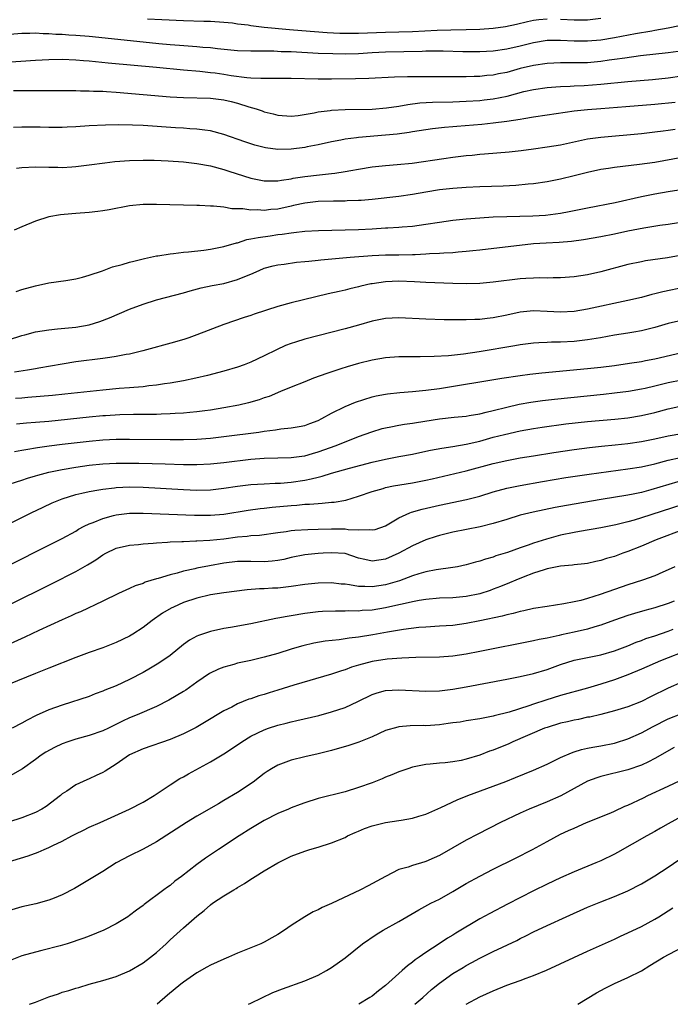
# Model space of a CAD drawing. Units: inches. Extents: x 2601000 to 2604000, y 1494000 to 1497000.
# Drawn here: x 2601519 to 2601615, y 1494000 to 1494146 of the extents above; entities that cross this region are included whole.
import ezdxf

# ---------------------------------------------------------------- set-up
doc = ezdxf.new("R2010")
doc.units = ezdxf.units.IN
doc.header["$MEASUREMENT"] = 0
doc.layers.add('LD26011494_2ft', color=234, linetype='Continuous')

msp = doc.modelspace()

# ---------------------------------------------------------------- linework, layer by layer
at = {"layer": 'LD26011494_2ft'}
for points, elevation in [([(2601616.64, 1494145.36), (2601615, 1494145), (2601613, 1494144.63), (2601612.57, 1494144.57), (2601610.14, 1494144.14), (2601607, 1494143.55), (2601605, 1494143.23), (2601603, 1494143.04), (2601601, 1494143.04), (2601599, 1494143.16), (2601597, 1494143.14), (2601595, 1494142.82), (2601593, 1494142.32), (2601591, 1494141.85), (2601589, 1494141.57), (2601587, 1494141.48), (2601584.5, 1494141.5), (2601581.57, 1494141.57), (2601580.44, 1494141.56), (2601579, 1494141.56), (2601578.46, 1494141.54), (2601573, 1494141.41), (2601571, 1494141.31), (2601569, 1494141.19), (2601567, 1494141.14), (2601565.17, 1494141.17), (2601563, 1494141.25), (2601559, 1494141.46), (2601557.5, 1494141.5), (2601556.42, 1494141.57), (2601555, 1494141.57), (2601554.41, 1494141.59), (2601553, 1494141.57), (2601551, 1494141.64), (2601548.07, 1494141.93), (2601547, 1494142.07), (2601545.86, 1494142.14), (2601545, 1494142.23), (2601543.7, 1494142.3), (2601542.41, 1494142.41), (2601541, 1494142.51), (2601539.35, 1494142.65), (2601537, 1494142.89), (2601529, 1494143.74), (2601527, 1494143.92), (2601525.97, 1494143.97), (2601525, 1494144.04), (2601524.06, 1494144.06), (2601523, 1494144.15), (2601522.14, 1494144.14), (2601521, 1494144.23), (2601520.19, 1494144.19), (2601519, 1494144.18), (2601515.97, 1494143.97)], 9810), ([(2601597, 1494146.34), (2601595.77, 1494146.23), (2601595, 1494146.12), (2601594.07, 1494145.93), (2601592.44, 1494145.56), (2601590.8, 1494145.2), (2601589, 1494144.93), (2601587, 1494144.78), (2601585, 1494144.73), (2601582.71, 1494144.71), (2601580.65, 1494144.65), (2601577, 1494144.44), (2601575, 1494144.38), (2601573, 1494144.34), (2601569, 1494144.2), (2601568.19, 1494144.19), (2601567, 1494144.2), (2601566.22, 1494144.22), (2601564.32, 1494144.32), (2601562.44, 1494144.44), (2601560.58, 1494144.58), (2601558.74, 1494144.74), (2601555, 1494145.11), (2601553, 1494145.34), (2601552.58, 1494145.42), (2601551, 1494145.61), (2601550.29, 1494145.71), (2601549, 1494145.85), (2601547, 1494145.97), (2601546.01, 1494145.99), (2601543, 1494146.08), (2601539.79, 1494146.21), (2601537.66, 1494146.34)], 9808), ([(2601605, 1494146.41), (2601603, 1494146.19), (2601601.84, 1494146.16), (2601601, 1494146.16), (2601599, 1494146.29)], 9808), ([(2601616.46, 1494141.54), (2601615, 1494141.33), (2601610.86, 1494140.86), (2601608.56, 1494140.56), (2601607, 1494140.32), (2601606.23, 1494140.23), (2601605, 1494140.04), (2601603, 1494139.86), (2601601.84, 1494139.84), (2601599.83, 1494139.83), (2601599, 1494139.85), (2601597, 1494139.76), (2601595, 1494139.46), (2601593, 1494138.98), (2601591, 1494138.43), (2601589.8, 1494138.2), (2601589, 1494138.02), (2601588.05, 1494137.95), (2601587, 1494137.82), (2601586.19, 1494137.81), (2601585, 1494137.75), (2601584.24, 1494137.76), (2601583, 1494137.74), (2601582.25, 1494137.75), (2601578.23, 1494137.77), (2601576.25, 1494137.75), (2601574.32, 1494137.69), (2601570.5, 1494137.5), (2601568.55, 1494137.45), (2601565, 1494137.43), (2601563, 1494137.44), (2601559, 1494137.52), (2601557, 1494137.53), (2601556.48, 1494137.52), (2601554.5, 1494137.5), (2601553, 1494137.56), (2601552.4, 1494137.6), (2601550.08, 1494137.92), (2601549, 1494138.11), (2601547.71, 1494138.29), (2601547, 1494138.38), (2601545.45, 1494138.55), (2601543, 1494138.75), (2601539, 1494139.15), (2601531.81, 1494139.81), (2601529, 1494140.09), (2601528.15, 1494140.15), (2601527, 1494140.25), (2601525, 1494140.33), (2601523, 1494140.29), (2601521, 1494140.19), (2601513, 1494139.63)], 9812), ([(2601517.73, 1494135.73), (2601519, 1494135.73), (2601519.75, 1494135.75), (2601521, 1494135.73), (2601521.75, 1494135.75), (2601523, 1494135.72), (2601523.73, 1494135.73), (2601525.72, 1494135.72), (2601527, 1494135.73), (2601527.7, 1494135.7), (2601529, 1494135.7), (2601529.65, 1494135.65), (2601531, 1494135.61), (2601531.56, 1494135.56), (2601533, 1494135.47), (2601541, 1494134.81), (2601543, 1494134.7), (2601547, 1494134.61), (2601549, 1494134.37), (2601550.1, 1494134.1), (2601551, 1494133.86), (2601552.68, 1494133.32), (2601553.8, 1494133), (2601554.7, 1494132.7), (2601555, 1494132.58), (2601556.3, 1494132.29), (2601557, 1494132.09), (2601559, 1494131.94), (2601560.04, 1494132.04), (2601562.43, 1494132.43), (2601563, 1494132.57), (2601564.78, 1494132.78), (2601565, 1494132.82), (2601567, 1494132.92), (2601571, 1494132.98), (2601573.15, 1494133.15), (2601575, 1494133.42), (2601576.33, 1494133.67), (2601578.11, 1494133.89), (2601579.99, 1494134.01), (2601583, 1494134.07), (2601585, 1494134.15), (2601587, 1494134.27), (2601587.66, 1494134.34), (2601589, 1494134.5), (2601591.09, 1494134.91), (2601593.56, 1494135.56), (2601595, 1494135.9), (2601597, 1494136.2), (2601598.29, 1494136.29), (2601599, 1494136.35), (2601600.4, 1494136.4), (2601601, 1494136.44), (2601602.5, 1494136.5), (2601605, 1494136.68), (2601609, 1494137.05), (2601612.63, 1494137.37), (2601615, 1494137.61), (2601617, 1494137.89)], 9814), ([(2601616.04, 1494133.96), (2601613, 1494133.65), (2601608.71, 1494133.29), (2601604.97, 1494133.03), (2601603, 1494132.87), (2601601, 1494132.64), (2601597, 1494132.09), (2601595, 1494131.78), (2601593.54, 1494131.54), (2601593, 1494131.43), (2601591, 1494131.11), (2601589, 1494130.86), (2601587.3, 1494130.7), (2601583.59, 1494130.41), (2601583, 1494130.34), (2601581.76, 1494130.24), (2601579.96, 1494130.04), (2601577, 1494129.59), (2601576.5, 1494129.5), (2601574.73, 1494129.27), (2601573, 1494129.09), (2601569, 1494128.73), (2601568.69, 1494128.69), (2601567, 1494128.5), (2601566.37, 1494128.37), (2601565, 1494128.13), (2601563, 1494127.68), (2601561.35, 1494127.35), (2601561, 1494127.27), (2601559, 1494127.01), (2601557, 1494126.98), (2601555.2, 1494127.2), (2601555, 1494127.25), (2601553.6, 1494127.6), (2601552.09, 1494128.09), (2601549, 1494129.18), (2601547, 1494129.73), (2601546.18, 1494129.82), (2601545, 1494130.01), (2601543.94, 1494130.06), (2601543, 1494130.15), (2601541.8, 1494130.2), (2601537, 1494130.51), (2601535.41, 1494130.59), (2601533.37, 1494130.63), (2601531.4, 1494130.6), (2601529, 1494130.48), (2601527, 1494130.36), (2601525.7, 1494130.3), (2601525, 1494130.25), (2601523.76, 1494130.24), (2601523, 1494130.22), (2601521.73, 1494130.27), (2601521, 1494130.27), (2601519.69, 1494130.31), (2601519, 1494130.3), (2601517.74, 1494130.26)], 9816), ([(2601518.18, 1494124.18), (2601519, 1494124.31), (2601521, 1494124.39), (2601523, 1494124.34), (2601524.35, 1494124.35), (2601525, 1494124.32), (2601526.41, 1494124.41), (2601527, 1494124.42), (2601529, 1494124.67), (2601531.32, 1494125), (2601532.82, 1494125.18), (2601535, 1494125.35), (2601537, 1494125.4), (2601538.62, 1494125.38), (2601540.71, 1494125.29), (2601543, 1494125.12), (2601545, 1494124.9), (2601547, 1494124.53), (2601549, 1494123.99), (2601549.73, 1494123.73), (2601553, 1494122.69), (2601555, 1494122.3), (2601555.68, 1494122.32), (2601557, 1494122.31), (2601557.57, 1494122.43), (2601559, 1494122.62), (2601559.31, 1494122.69), (2601561, 1494122.95), (2601563.21, 1494123.21), (2601565, 1494123.38), (2601565.47, 1494123.47), (2601567, 1494123.68), (2601567.85, 1494123.85), (2601569, 1494124.05), (2601571, 1494124.38), (2601573, 1494124.59), (2601574.72, 1494124.72), (2601576.96, 1494124.96), (2601581.65, 1494125.65), (2601583, 1494125.83), (2601585, 1494126.07), (2601585.86, 1494126.14), (2601587, 1494126.26), (2601587.69, 1494126.31), (2601591.37, 1494126.63), (2601593.16, 1494126.84), (2601595, 1494127.08), (2601597, 1494127.35), (2601599, 1494127.68), (2601603, 1494128.53), (2601605, 1494128.81), (2601611, 1494129.36), (2601613, 1494129.57), (2601614.25, 1494129.75), (2601615, 1494129.84), (2601616, 1494130)], 9818), ([(2601617, 1494125.79), (2601613, 1494125.05), (2601610.73, 1494124.73), (2601607, 1494124.28), (2601606.14, 1494124.14), (2601605, 1494123.98), (2601603, 1494123.56), (2601601, 1494123.05), (2601599, 1494122.56), (2601597, 1494122.17), (2601595, 1494121.88), (2601594.21, 1494121.8), (2601592.36, 1494121.64), (2601590.46, 1494121.54), (2601587, 1494121.4), (2601585, 1494121.31), (2601583, 1494121.17), (2601581, 1494120.96), (2601579, 1494120.64), (2601577, 1494120.3), (2601575, 1494120.01), (2601571, 1494119.53), (2601569.41, 1494119.41), (2601569, 1494119.37), (2601567.33, 1494119.33), (2601567, 1494119.31), (2601565.3, 1494119.3), (2601563, 1494119.24), (2601561, 1494119.02), (2601559.36, 1494118.64), (2601559, 1494118.57), (2601557, 1494118.11), (2601555.96, 1494118.04), (2601555, 1494117.9), (2601554, 1494118), (2601553, 1494117.98), (2601551.83, 1494118.17), (2601550.17, 1494118.17), (2601549, 1494118.38), (2601547.45, 1494118.55), (2601547, 1494118.54), (2601545.36, 1494118.64), (2601545, 1494118.63), (2601539, 1494118.82), (2601537, 1494118.82), (2601535, 1494118.62), (2601531.98, 1494118.02), (2601531, 1494117.84), (2601530.26, 1494117.74), (2601529, 1494117.6), (2601527, 1494117.46), (2601525.29, 1494117.29), (2601524.73, 1494117.27), (2601523, 1494116.95), (2601521, 1494116.34), (2601519, 1494115.5), (2601517.83, 1494115)], 9820), ([(2601518.14, 1494105.86), (2601519, 1494106.15), (2601521, 1494106.73), (2601523, 1494107.17), (2601525.52, 1494107.52), (2601527, 1494107.76), (2601528, 1494108), (2601529, 1494108.29), (2601530.95, 1494108.95), (2601532.48, 1494109.52), (2601533.9, 1494109.9), (2601535, 1494110.23), (2601535.61, 1494110.39), (2601537.23, 1494110.77), (2601539, 1494111.16), (2601539.17, 1494111.17), (2601541, 1494111.49), (2601541.5, 1494111.5), (2601543, 1494111.71), (2601543.75, 1494111.75), (2601546.04, 1494112.04), (2601547, 1494112.18), (2601549, 1494112.56), (2601550.89, 1494113.11), (2601551, 1494113.13), (2601552.41, 1494113.59), (2601553, 1494113.68), (2601554.08, 1494113.92), (2601555.85, 1494114.15), (2601557, 1494114.32), (2601557.63, 1494114.37), (2601559, 1494114.61), (2601559.37, 1494114.63), (2601561, 1494114.84), (2601563.05, 1494114.95), (2601569, 1494115.11), (2601571, 1494115.2), (2601573, 1494115.31), (2601573.34, 1494115.34), (2601575, 1494115.41), (2601575.46, 1494115.46), (2601577, 1494115.59), (2601579, 1494115.86), (2601581, 1494116.18), (2601583, 1494116.45), (2601585, 1494116.66), (2601587, 1494116.84), (2601589, 1494116.96), (2601591, 1494117.04), (2601594.86, 1494117.14), (2601596.76, 1494117.24), (2601599, 1494117.51), (2601600.26, 1494117.74), (2601603, 1494118.32), (2601607.12, 1494119.12), (2601611, 1494119.97), (2601613, 1494120.37), (2601615, 1494120.74), (2601616.55, 1494121)], 9822), ([(2601517, 1494098.71), (2601519, 1494099.35), (2601519.45, 1494099.45), (2601521, 1494099.87), (2601522.03, 1494100.03), (2601523, 1494100.2), (2601524.31, 1494100.31), (2601527, 1494100.57), (2601529, 1494100.95), (2601530.56, 1494101.44), (2601532.01, 1494101.99), (2601535, 1494103.24), (2601537, 1494104), (2601539, 1494104.63), (2601540.35, 1494105), (2601543, 1494105.69), (2601544.01, 1494105.99), (2601545.6, 1494106.4), (2601547.25, 1494106.75), (2601549, 1494107.09), (2601551, 1494107.64), (2601552.11, 1494108.11), (2601553, 1494108.45), (2601554.22, 1494109), (2601555, 1494109.32), (2601556.3, 1494109.7), (2601557, 1494109.84), (2601557.93, 1494109.93), (2601559.79, 1494110.21), (2601561, 1494110.31), (2601561.6, 1494110.4), (2601563, 1494110.54), (2601563.4, 1494110.6), (2601567.77, 1494111), (2601571, 1494111.23), (2601573, 1494111.31), (2601575, 1494111.32), (2601577, 1494111.36), (2601577.39, 1494111.39), (2601579, 1494111.46), (2601579.51, 1494111.51), (2601581, 1494111.58), (2601581.64, 1494111.64), (2601583, 1494111.69), (2601583.77, 1494111.77), (2601585, 1494111.85), (2601585.96, 1494111.96), (2601587, 1494112.06), (2601595, 1494113), (2601596.87, 1494113.13), (2601598.78, 1494113.22), (2601600.64, 1494113.36), (2601602.41, 1494113.59), (2601605, 1494114.04), (2601607, 1494114.43), (2601609, 1494114.87), (2601611.34, 1494115.34), (2601613.72, 1494115.72), (2601615, 1494115.89), (2601619, 1494116.53)], 9824), ([(2601617.32, 1494111.32), (2601614.86, 1494110.86), (2601611.59, 1494110.41), (2601611, 1494110.3), (2601609, 1494109.87), (2601605, 1494108.8), (2601603, 1494108.37), (2601601, 1494108.06), (2601599, 1494107.9), (2601597.9, 1494107.9), (2601597, 1494107.88), (2601595.9, 1494107.9), (2601595, 1494107.87), (2601593.82, 1494107.82), (2601593, 1494107.75), (2601589, 1494107.24), (2601587, 1494107.07), (2601585, 1494107.02), (2601583, 1494107.06), (2601579, 1494107.21), (2601577.3, 1494107.3), (2601575, 1494107.39), (2601573, 1494107.33), (2601571, 1494107.04), (2601570.8, 1494107), (2601569.34, 1494106.66), (2601569, 1494106.56), (2601567.72, 1494106.28), (2601567, 1494106.09), (2601566.1, 1494105.9), (2601564.48, 1494105.52), (2601559, 1494104.21), (2601557, 1494103.65), (2601553.51, 1494102.49), (2601553, 1494102.31), (2601552, 1494102), (2601549, 1494101), (2601545, 1494099.43), (2601543.78, 1494099), (2601543.19, 1494098.81), (2601541.64, 1494098.36), (2601536.94, 1494097.06), (2601535, 1494096.59), (2601534.51, 1494096.51), (2601533, 1494096.2), (2601532.08, 1494096.08), (2601531, 1494095.91), (2601527, 1494095.41), (2601525, 1494095.09), (2601521.52, 1494094.48), (2601521, 1494094.41), (2601519.83, 1494094.17), (2601517.88, 1494093.88)], 9826), ([(2601617.5, 1494106.5), (2601614.19, 1494105.81), (2601613, 1494105.51), (2601612.57, 1494105.43), (2601611, 1494105), (2601609, 1494104.52), (2601603, 1494103.25), (2601601, 1494102.9), (2601599, 1494102.81), (2601597, 1494102.93), (2601595, 1494103.01), (2601593, 1494102.81), (2601591, 1494102.37), (2601589, 1494101.96), (2601588.12, 1494101.88), (2601587, 1494101.73), (2601586.28, 1494101.72), (2601585, 1494101.66), (2601584.33, 1494101.67), (2601583, 1494101.67), (2601581.69, 1494101.69), (2601579, 1494101.78), (2601575, 1494101.96), (2601573, 1494101.88), (2601571, 1494101.46), (2601569, 1494100.89), (2601567, 1494100.34), (2601561, 1494098.79), (2601559.63, 1494098.37), (2601559, 1494098.16), (2601558.16, 1494097.84), (2601556.79, 1494097.21), (2601555, 1494096.3), (2601553, 1494095.37), (2601552.02, 1494095), (2601551, 1494094.64), (2601549, 1494094.06), (2601546.58, 1494093.42), (2601544.82, 1494093), (2601543, 1494092.63), (2601541, 1494092.27), (2601540.17, 1494092.17), (2601539, 1494091.98), (2601537.86, 1494091.86), (2601537, 1494091.74), (2601535.64, 1494091.64), (2601535, 1494091.57), (2601533.46, 1494091.46), (2601531, 1494091.24), (2601525.37, 1494090.63), (2601523.55, 1494090.45), (2601519.88, 1494090.12), (2601519, 1494090.05), (2601518.04, 1494089.96)], 9828), ([(2601616.53, 1494101.47), (2601615, 1494101.1), (2601613, 1494100.54), (2601611, 1494100.05), (2601609.86, 1494099.86), (2601609, 1494099.7), (2601607, 1494099.38), (2601604.93, 1494099), (2601603, 1494098.69), (2601601, 1494098.47), (2601599, 1494098.35), (2601597.67, 1494098.33), (2601597, 1494098.29), (2601595.76, 1494098.24), (2601595, 1494098.18), (2601593, 1494097.94), (2601592.21, 1494097.79), (2601586.92, 1494096.92), (2601584.58, 1494096.58), (2601582.34, 1494096.34), (2601580.21, 1494096.21), (2601578.16, 1494096.16), (2601577, 1494096.17), (2601576.15, 1494096.15), (2601575, 1494096.16), (2601573, 1494096.03), (2601571, 1494095.69), (2601569, 1494095.17), (2601567.31, 1494094.69), (2601566.37, 1494094.37), (2601564.28, 1494093.72), (2601562.33, 1494093), (2601561, 1494092.48), (2601559, 1494091.67), (2601557.43, 1494091), (2601555.7, 1494090.3), (2601555, 1494090.07), (2601554.22, 1494089.78), (2601552.66, 1494089.34), (2601551.22, 1494089), (2601549, 1494088.58), (2601547, 1494088.25), (2601546.15, 1494088.15), (2601545, 1494088), (2601543.92, 1494087.92), (2601543, 1494087.82), (2601541.76, 1494087.76), (2601541, 1494087.7), (2601539.67, 1494087.67), (2601539, 1494087.63), (2601537.62, 1494087.62), (2601537, 1494087.59), (2601535.59, 1494087.59), (2601533.54, 1494087.54), (2601531.43, 1494087.43), (2601531, 1494087.4), (2601529, 1494087.21), (2601523, 1494086.59), (2601521, 1494086.42), (2601519.67, 1494086.33), (2601518.18, 1494086.18)], 9830), ([(2601517.89, 1494082.11), (2601519, 1494082.3), (2601519.58, 1494082.42), (2601521.31, 1494082.69), (2601523.07, 1494082.93), (2601525, 1494083.18), (2601529, 1494083.65), (2601531, 1494083.83), (2601533, 1494083.92), (2601533.93, 1494083.93), (2601535, 1494083.94), (2601541, 1494083.89), (2601541.9, 1494083.9), (2601543, 1494083.9), (2601545, 1494083.96), (2601547, 1494084.1), (2601549, 1494084.32), (2601554.18, 1494085), (2601555, 1494085.12), (2601556.67, 1494085.33), (2601557.47, 1494085.47), (2601559, 1494085.63), (2601560.19, 1494085.81), (2601561, 1494085.99), (2601561.75, 1494086.25), (2601563, 1494086.71), (2601563.56, 1494087), (2601565, 1494087.8), (2601567, 1494088.8), (2601568.56, 1494089.44), (2601571, 1494090.22), (2601571.63, 1494090.37), (2601573, 1494090.65), (2601573.31, 1494090.69), (2601575.11, 1494090.89), (2601577.03, 1494091.03), (2601579, 1494091.21), (2601581, 1494091.48), (2601590.26, 1494093), (2601593, 1494093.41), (2601594.41, 1494093.59), (2601596.22, 1494093.78), (2601603, 1494094.42), (2601605, 1494094.63), (2601607, 1494094.89), (2601609.22, 1494095.22), (2601611, 1494095.5), (2601611.62, 1494095.62), (2601613, 1494095.89), (2601617, 1494096.84)], 9832), ([(2601516.34, 1494077), (2601519, 1494077.87), (2601519.84, 1494078.16), (2601521, 1494078.5), (2601521.38, 1494078.62), (2601523, 1494079.04), (2601525, 1494079.44), (2601527, 1494079.78), (2601529, 1494080.06), (2601531, 1494080.26), (2601533, 1494080.36), (2601535, 1494080.37), (2601536.37, 1494080.37), (2601538.34, 1494080.34), (2601540.29, 1494080.29), (2601543, 1494080.2), (2601545, 1494080.17), (2601547, 1494080.27), (2601549, 1494080.48), (2601553, 1494080.95), (2601555, 1494081.12), (2601557, 1494081.18), (2601559, 1494081.22), (2601560.57, 1494081.43), (2601561, 1494081.48), (2601562.17, 1494081.83), (2601563, 1494082.04), (2601565.69, 1494083), (2601567, 1494083.55), (2601567.91, 1494083.91), (2601569, 1494084.32), (2601570.97, 1494085.03), (2601572.49, 1494085.51), (2601573, 1494085.65), (2601573.78, 1494085.78), (2601575, 1494086.02), (2601575.84, 1494086.16), (2601577, 1494086.3), (2601577.59, 1494086.41), (2601581, 1494086.97), (2601583.21, 1494087.21), (2601585, 1494087.38), (2601585.44, 1494087.44), (2601587, 1494087.73), (2601587.93, 1494087.93), (2601589, 1494088.22), (2601591, 1494088.72), (2601592.86, 1494089.14), (2601594.56, 1494089.44), (2601596.31, 1494089.69), (2601598.11, 1494089.9), (2601605.37, 1494090.63), (2601607, 1494090.81), (2601609.09, 1494091.09), (2601611, 1494091.43), (2601611.54, 1494091.54), (2601613, 1494091.87), (2601615, 1494092.35), (2601617, 1494092.77)], 9834), ([(2601517, 1494071.34), (2601519, 1494072.29), (2601520.4, 1494073), (2601522.15, 1494073.85), (2601523.51, 1494074.49), (2601524.73, 1494075), (2601525, 1494075.1), (2601527, 1494075.7), (2601527.9, 1494075.9), (2601529, 1494076.18), (2601530.42, 1494076.42), (2601531, 1494076.54), (2601532.73, 1494076.73), (2601533, 1494076.77), (2601535, 1494076.84), (2601537, 1494076.79), (2601543, 1494076.45), (2601545, 1494076.39), (2601547, 1494076.44), (2601549, 1494076.67), (2601551, 1494076.96), (2601553, 1494077.19), (2601555, 1494077.32), (2601556.59, 1494077.41), (2601557.43, 1494077.43), (2601559, 1494077.56), (2601561, 1494077.86), (2601561.96, 1494078.03), (2601563, 1494078.31), (2601563.57, 1494078.43), (2601565, 1494078.89), (2601567.64, 1494079.64), (2601571, 1494080.54), (2601572.99, 1494080.99), (2601575, 1494081.37), (2601577, 1494081.71), (2601579, 1494082.14), (2601579.7, 1494082.3), (2601581.37, 1494082.63), (2601583, 1494082.85), (2601585, 1494083.19), (2601587, 1494083.67), (2601589, 1494084.23), (2601590.66, 1494084.66), (2601593, 1494085.16), (2601595, 1494085.51), (2601596.29, 1494085.71), (2601599.8, 1494086.2), (2601603, 1494086.55), (2601607.07, 1494086.93), (2601609, 1494087.12), (2601611, 1494087.46), (2601613, 1494087.92), (2601615, 1494088.43), (2601617, 1494088.89)], 9836), ([(2601517, 1494065.2), (2601523, 1494068.18), (2601525, 1494069.21), (2601527, 1494070.3), (2601527.43, 1494070.57), (2601528.26, 1494071), (2601529, 1494071.37), (2601529.58, 1494071.58), (2601531, 1494072.18), (2601532.6, 1494072.6), (2601533, 1494072.72), (2601535, 1494072.94), (2601537, 1494072.94), (2601544.64, 1494072.64), (2601547, 1494072.64), (2601549, 1494072.82), (2601552.6, 1494073.4), (2601554.37, 1494073.63), (2601555, 1494073.69), (2601556.17, 1494073.83), (2601559, 1494074.11), (2601559.85, 1494074.15), (2601561, 1494074.28), (2601561.71, 1494074.29), (2601563, 1494074.41), (2601563.57, 1494074.43), (2601565, 1494074.58), (2601565.4, 1494074.6), (2601567.1, 1494074.9), (2601569, 1494075.46), (2601571, 1494076.17), (2601572.64, 1494076.64), (2601573, 1494076.76), (2601574.18, 1494077), (2601577, 1494077.48), (2601579, 1494077.87), (2601579.93, 1494078.07), (2601585, 1494079.23), (2601589, 1494080.32), (2601591, 1494080.79), (2601593, 1494081.16), (2601595, 1494081.49), (2601598.02, 1494081.98), (2601601, 1494082.42), (2601603.29, 1494082.71), (2601605.1, 1494082.9), (2601607.09, 1494083.09), (2601609, 1494083.29), (2601611, 1494083.6), (2601613, 1494084), (2601615, 1494084.43), (2601617, 1494084.78)], 9838), ([(2601517, 1494059.28), (2601523.51, 1494062.49), (2601527, 1494064.29), (2601528.72, 1494065.28), (2601529.96, 1494066.04), (2601531, 1494066.74), (2601531.48, 1494067), (2601533, 1494067.73), (2601535, 1494068.2), (2601536.32, 1494068.32), (2601537, 1494068.4), (2601538.5, 1494068.5), (2601539, 1494068.55), (2601540.63, 1494068.63), (2601541, 1494068.67), (2601542.73, 1494068.73), (2601543, 1494068.76), (2601544.82, 1494068.82), (2601545, 1494068.84), (2601546.93, 1494068.93), (2601549, 1494069.15), (2601551, 1494069.42), (2601552.46, 1494069.54), (2601553, 1494069.63), (2601554.3, 1494069.7), (2601557, 1494070.08), (2601558.25, 1494070.25), (2601559, 1494070.39), (2601559.55, 1494070.45), (2601561.46, 1494070.54), (2601563, 1494070.56), (2601565, 1494070.61), (2601566.62, 1494070.62), (2601567, 1494070.61), (2601567.46, 1494070.54), (2601569, 1494070.49), (2601570.55, 1494070.55), (2601571, 1494070.47), (2601571.45, 1494070.55), (2601573, 1494071.05), (2601575, 1494072.25), (2601576.61, 1494073), (2601576.88, 1494073.12), (2601578.45, 1494073.55), (2601581, 1494074.12), (2601585.02, 1494074.98), (2601587, 1494075.49), (2601589, 1494076.1), (2601591, 1494076.66), (2601593, 1494077.08), (2601596.33, 1494077.67), (2601599.76, 1494078.24), (2601601.49, 1494078.51), (2601603.24, 1494078.76), (2601609, 1494079.52), (2601611, 1494079.85), (2601613, 1494080.29), (2601615, 1494080.8), (2601616.8, 1494081.2)], 9840), ([(2601616.4, 1494077.6), (2601612.4, 1494076.4), (2601611, 1494076.03), (2601609.76, 1494075.76), (2601609, 1494075.61), (2601605.03, 1494074.97), (2601599.9, 1494074.1), (2601598.21, 1494073.78), (2601594.91, 1494073.09), (2601593, 1494072.64), (2601591, 1494072.03), (2601589, 1494071.4), (2601587.08, 1494070.92), (2601583, 1494070.13), (2601581, 1494069.62), (2601580.52, 1494069.48), (2601579, 1494068.97), (2601577, 1494068.09), (2601575, 1494067.02), (2601573, 1494066.13), (2601572.01, 1494065.99), (2601571, 1494065.8), (2601569.93, 1494066.07), (2601569, 1494066.28), (2601567, 1494066.95), (2601565, 1494067.07), (2601563.72, 1494067), (2601563, 1494066.95), (2601561, 1494066.76), (2601559, 1494066.36), (2601557.92, 1494066.08), (2601557, 1494065.91), (2601556.19, 1494065.81), (2601555, 1494065.74), (2601553, 1494065.79), (2601551, 1494065.75), (2601549, 1494065.51), (2601546.86, 1494065.14), (2601545, 1494064.77), (2601544.69, 1494064.69), (2601543, 1494064.32), (2601542.04, 1494064.04), (2601541, 1494063.8), (2601539.26, 1494063.26), (2601539, 1494063.2), (2601537.32, 1494062.68), (2601537, 1494062.52), (2601535.83, 1494062.17), (2601535, 1494061.74), (2601533.34, 1494061), (2601531, 1494059.88), (2601527.68, 1494058.32), (2601527, 1494058.04), (2601526.3, 1494057.7), (2601525, 1494057.13), (2601521.51, 1494055.51), (2601519.46, 1494054.54), (2601516.69, 1494053.31)], 9842), ([(2601617, 1494074.19), (2601611, 1494072.24), (2601609.92, 1494071.92), (2601609, 1494071.67), (2601607.23, 1494071.23), (2601605, 1494070.75), (2601601.79, 1494070.21), (2601601, 1494070.1), (2601599, 1494069.67), (2601596.9, 1494069.1), (2601595, 1494068.51), (2601594.21, 1494068.21), (2601593, 1494067.79), (2601591.1, 1494067.1), (2601589.4, 1494066.6), (2601589, 1494066.42), (2601587.87, 1494066.13), (2601587, 1494065.8), (2601586.35, 1494065.65), (2601585, 1494065.27), (2601583.68, 1494065), (2601583, 1494064.88), (2601580.54, 1494064.54), (2601579, 1494064.24), (2601577.95, 1494063.95), (2601577, 1494063.64), (2601575.08, 1494062.92), (2601573, 1494062.3), (2601571, 1494062), (2601569.92, 1494062.08), (2601569, 1494062.08), (2601567.67, 1494062.33), (2601567, 1494062.4), (2601566.43, 1494062.43), (2601565, 1494062.6), (2601563, 1494062.57), (2601561, 1494062.37), (2601559, 1494062.06), (2601557, 1494061.83), (2601556.2, 1494061.8), (2601555, 1494061.73), (2601554.29, 1494061.71), (2601552.44, 1494061.56), (2601549, 1494061.14), (2601547, 1494060.84), (2601545, 1494060.35), (2601543, 1494059.66), (2601541.5, 1494059), (2601541.16, 1494058.84), (2601539.9, 1494058.1), (2601538.33, 1494057), (2601537, 1494055.99), (2601535.49, 1494055), (2601535, 1494054.7), (2601533, 1494053.73), (2601531, 1494052.96), (2601529, 1494052.25), (2601527, 1494051.5), (2601523, 1494049.94), (2601521, 1494049.13), (2601517, 1494047.48)], 9844), ([(2601617.41, 1494070.59), (2601613.21, 1494069), (2601611, 1494068.05), (2601609, 1494067.27), (2601608.23, 1494067), (2601607, 1494066.54), (2601605.8, 1494066.2), (2601605, 1494065.92), (2601604.22, 1494065.78), (2601603, 1494065.49), (2601602.57, 1494065.43), (2601601, 1494065.28), (2601600.76, 1494065.24), (2601599, 1494065.09), (2601597, 1494064.67), (2601596.54, 1494064.54), (2601595, 1494064.02), (2601593.44, 1494063.44), (2601592.36, 1494063), (2601591.42, 1494062.58), (2601590.07, 1494062.07), (2601589, 1494061.64), (2601588.53, 1494061.47), (2601587, 1494060.99), (2601585, 1494060.57), (2601583, 1494060.38), (2601581, 1494060.31), (2601579, 1494060.14), (2601577.98, 1494059.98), (2601577, 1494059.78), (2601575.45, 1494059.45), (2601575, 1494059.33), (2601573, 1494058.89), (2601571, 1494058.56), (2601569.52, 1494058.48), (2601569, 1494058.41), (2601567.57, 1494058.43), (2601567, 1494058.39), (2601565.59, 1494058.41), (2601563.66, 1494058.34), (2601563, 1494058.3), (2601561, 1494058.05), (2601559, 1494057.7), (2601558.39, 1494057.61), (2601557, 1494057.34), (2601556.7, 1494057.3), (2601553, 1494056.53), (2601549.97, 1494055.97), (2601549, 1494055.81), (2601547, 1494055.39), (2601545.21, 1494054.79), (2601545, 1494054.7), (2601543.91, 1494054.09), (2601543, 1494053.43), (2601541, 1494051.82), (2601539.34, 1494050.66), (2601538.08, 1494049.92), (2601537, 1494049.3), (2601535, 1494048.25), (2601533, 1494047.32), (2601531.34, 1494046.66), (2601531, 1494046.49), (2601529.9, 1494046.1), (2601529, 1494045.74), (2601525, 1494044.44), (2601523, 1494043.72), (2601521.1, 1494042.9), (2601519.79, 1494042.21), (2601519, 1494041.75), (2601517.56, 1494041)], 9846), ([(2601615.97, 1494065), (2601615, 1494064.52), (2601614.18, 1494064.18), (2601613, 1494063.66), (2601611.18, 1494063), (2601609, 1494062.31), (2601607, 1494061.63), (2601604.88, 1494060.88), (2601603, 1494060.28), (2601601.99, 1494059.99), (2601601, 1494059.77), (2601599.47, 1494059.47), (2601597, 1494059.11), (2601595, 1494058.79), (2601593.54, 1494058.46), (2601593, 1494058.36), (2601591.95, 1494058.05), (2601591, 1494057.85), (2601590.34, 1494057.66), (2601587, 1494056.94), (2601585, 1494056.54), (2601583, 1494056.28), (2601581, 1494056.15), (2601579, 1494056.04), (2601577.96, 1494055.96), (2601575.69, 1494055.69), (2601573.29, 1494055.29), (2601571.13, 1494054.87), (2601569, 1494054.52), (2601567.62, 1494054.38), (2601566.13, 1494054.13), (2601564.06, 1494053.94), (2601562.37, 1494053.63), (2601560.74, 1494053.26), (2601559.81, 1494053), (2601559, 1494052.76), (2601557, 1494052.13), (2601555, 1494051.55), (2601553, 1494051.08), (2601551.28, 1494050.72), (2601551, 1494050.65), (2601550.49, 1494050.49), (2601549, 1494050.1), (2601548.2, 1494049.8), (2601546.87, 1494049.13), (2601545, 1494047.85), (2601543.34, 1494046.66), (2601543, 1494046.44), (2601540.84, 1494045.16), (2601539, 1494044.23), (2601536.14, 1494043), (2601535, 1494042.54), (2601533.95, 1494042.05), (2601531.84, 1494041), (2601531, 1494040.6), (2601529, 1494039.92), (2601527, 1494039.39), (2601525.82, 1494039), (2601525, 1494038.7), (2601523.85, 1494038.15), (2601522.55, 1494037.45), (2601521.88, 1494037), (2601521, 1494036.34), (2601519.11, 1494035), (2601519, 1494034.91), (2601517, 1494033.81)], 9848), ([(2601615.86, 1494059.86), (2601615, 1494059.55), (2601613, 1494058.91), (2601611.51, 1494058.49), (2601609.97, 1494058.03), (2601609, 1494057.73), (2601607, 1494057.05), (2601605, 1494056.33), (2601604.08, 1494056.08), (2601603, 1494055.73), (2601601, 1494055.28), (2601599.12, 1494054.88), (2601598.8, 1494054.8), (2601597, 1494054.4), (2601595.82, 1494054.18), (2601595, 1494053.98), (2601587, 1494052.39), (2601585, 1494052.01), (2601583, 1494051.7), (2601581, 1494051.54), (2601577.5, 1494051.5), (2601575.41, 1494051.41), (2601573.25, 1494051.25), (2601571, 1494050.92), (2601569, 1494050.37), (2601567.94, 1494050.06), (2601567, 1494049.68), (2601566.47, 1494049.53), (2601565, 1494049.04), (2601559.39, 1494047.39), (2601557, 1494046.66), (2601555.72, 1494046.28), (2601555, 1494046.04), (2601554.18, 1494045.82), (2601553, 1494045.39), (2601552.7, 1494045.3), (2601551, 1494044.61), (2601550.16, 1494044.16), (2601549, 1494043.57), (2601546.14, 1494041.86), (2601544.86, 1494041.14), (2601543, 1494040.19), (2601541, 1494039.33), (2601537, 1494037.93), (2601535, 1494037.04), (2601533, 1494035.67), (2601531.9, 1494035), (2601531.36, 1494034.64), (2601531, 1494034.44), (2601530.01, 1494033.99), (2601529, 1494033.48), (2601528.65, 1494033.35), (2601527, 1494032.59), (2601525.67, 1494031.67), (2601525, 1494031.24), (2601524.74, 1494031), (2601522.61, 1494029.39), (2601521.98, 1494029), (2601521, 1494028.51), (2601519, 1494027.69), (2601517, 1494027.04)], 9850), ([(2601516.54, 1494021), (2601519.95, 1494022.05), (2601521.41, 1494022.59), (2601522.29, 1494023), (2601523, 1494023.29), (2601523.58, 1494023.58), (2601525, 1494024.25), (2601526.4, 1494025), (2601526.8, 1494025.2), (2601527, 1494025.32), (2601528.15, 1494025.85), (2601529, 1494026.3), (2601530.6, 1494027), (2601534.98, 1494028.98), (2601537, 1494030.01), (2601538.64, 1494031), (2601541, 1494032.59), (2601542.47, 1494033.53), (2601543, 1494033.81), (2601543.75, 1494034.25), (2601547, 1494036), (2601549, 1494037.21), (2601551, 1494038.54), (2601551.64, 1494039), (2601553, 1494039.82), (2601555, 1494040.78), (2601555.63, 1494041), (2601557, 1494041.46), (2601558.24, 1494041.76), (2601559, 1494041.97), (2601559.84, 1494042.16), (2601563.08, 1494042.92), (2601565, 1494043.42), (2601567, 1494044.11), (2601568.9, 1494045), (2601571, 1494046.01), (2601571.74, 1494046.26), (2601573, 1494046.59), (2601575, 1494046.71), (2601579, 1494046.5), (2601581, 1494046.55), (2601583, 1494046.79), (2601585, 1494047.15), (2601591, 1494048.3), (2601593, 1494048.71), (2601595, 1494049.15), (2601597, 1494049.74), (2601599, 1494050.46), (2601601, 1494051.11), (2601605, 1494051.92), (2601607, 1494052.5), (2601609, 1494053.26), (2601610.22, 1494053.78), (2601611, 1494054.05), (2601611.68, 1494054.32), (2601613, 1494054.74), (2601615, 1494055.42), (2601615.71, 1494055.71)], 9852), ([(2601617, 1494052.28), (2601615, 1494051.46), (2601613.83, 1494051), (2601611, 1494049.76), (2601609, 1494048.93), (2601607, 1494048.2), (2601605, 1494047.57), (2601603.02, 1494046.98), (2601599, 1494045.85), (2601596.82, 1494045.18), (2601595, 1494044.57), (2601594.31, 1494044.31), (2601591.37, 1494043.37), (2601589.16, 1494042.84), (2601589, 1494042.79), (2601587.48, 1494042.52), (2601587, 1494042.41), (2601585, 1494042.09), (2601584.08, 1494041.92), (2601583, 1494041.79), (2601582.32, 1494041.69), (2601581, 1494041.53), (2601579, 1494041.38), (2601578.61, 1494041.39), (2601576.65, 1494041.35), (2601575, 1494041.22), (2601574.81, 1494041.19), (2601573, 1494040.65), (2601571, 1494039.74), (2601569.06, 1494038.94), (2601567.57, 1494038.43), (2601565, 1494037.68), (2601563, 1494037.2), (2601561, 1494036.76), (2601559, 1494036.25), (2601557.8, 1494035.8), (2601557, 1494035.53), (2601556.07, 1494035), (2601555.41, 1494034.59), (2601555, 1494034.3), (2601554.28, 1494033.72), (2601553.33, 1494033), (2601551, 1494031.46), (2601549, 1494030.25), (2601548.2, 1494029.8), (2601545, 1494027.95), (2601543.44, 1494027), (2601539, 1494024.14), (2601537, 1494023.06), (2601535, 1494022.05), (2601533, 1494021), (2601531, 1494019.72), (2601529.78, 1494019), (2601529.3, 1494018.7), (2601528.05, 1494017.95), (2601526.79, 1494017.21), (2601525, 1494016.27), (2601523.79, 1494015.79), (2601523, 1494015.46), (2601521.06, 1494014.94), (2601519, 1494014.49), (2601517, 1494013.87)], 9854), ([(2601617, 1494047.83), (2601615, 1494046.95), (2601612.33, 1494045.67), (2601611, 1494044.98), (2601609, 1494044.18), (2601607, 1494043.57), (2601605, 1494043.07), (2601603.33, 1494042.67), (2601603, 1494042.63), (2601601.68, 1494042.32), (2601601, 1494042.22), (2601600.02, 1494041.98), (2601599, 1494041.76), (2601597, 1494041.14), (2601596.63, 1494041), (2601591.93, 1494039), (2601591.3, 1494038.7), (2601589, 1494037.76), (2601588.42, 1494037.58), (2601587, 1494037.02), (2601585, 1494036.41), (2601584.23, 1494036.22), (2601583, 1494036.01), (2601581.86, 1494035.86), (2601581, 1494035.81), (2601579.65, 1494035.65), (2601579, 1494035.62), (2601577.25, 1494035.25), (2601577, 1494035.22), (2601576.3, 1494035), (2601575, 1494034.54), (2601573.93, 1494034.07), (2601573, 1494033.73), (2601572.5, 1494033.5), (2601571, 1494032.92), (2601569, 1494032.19), (2601567, 1494031.58), (2601563, 1494030.55), (2601561, 1494029.94), (2601560.33, 1494029.67), (2601559, 1494029.18), (2601558.61, 1494029), (2601557, 1494028.33), (2601555, 1494027.31), (2601554.47, 1494027), (2601553, 1494026.1), (2601551.28, 1494025), (2601548.19, 1494023), (2601546.29, 1494021.71), (2601545, 1494020.76), (2601542.71, 1494019), (2601541.73, 1494018.27), (2601541, 1494017.67), (2601540.6, 1494017.4), (2601540.08, 1494017), (2601537.16, 1494014.84), (2601537, 1494014.69), (2601536.02, 1494013.98), (2601535, 1494013.19), (2601534.72, 1494013), (2601533, 1494011.94), (2601531.19, 1494011), (2601529, 1494010.13), (2601528.18, 1494009.82), (2601525.7, 1494009), (2601524.69, 1494008.69), (2601521.97, 1494007.97), (2601521, 1494007.75), (2601519, 1494007.2), (2601517, 1494006.39)], 9856), ([(2601520.15, 1494000), (2601521, 1494000.32), (2601523, 1494001.09), (2601524.43, 1494001.57), (2601525, 1494001.78), (2601525.95, 1494002.05), (2601527, 1494002.4), (2601527.48, 1494002.52), (2601529.01, 1494003), (2601531, 1494003.55), (2601533, 1494004.15), (2601535, 1494004.97), (2601537, 1494006.15), (2601538.12, 1494007), (2601539, 1494007.71), (2601540.44, 1494009), (2601541, 1494009.56), (2601543, 1494011.38), (2601545, 1494013.1), (2601546.09, 1494013.91), (2601547, 1494014.76), (2601547.33, 1494015), (2601549, 1494016.1), (2601550.46, 1494017), (2601550.81, 1494017.19), (2601551, 1494017.33), (2601552.07, 1494017.93), (2601553, 1494018.58), (2601553.26, 1494018.74), (2601553.65, 1494019), (2601555, 1494019.83), (2601557, 1494021), (2601559, 1494022.01), (2601561, 1494022.77), (2601561.76, 1494023), (2601563, 1494023.34), (2601565, 1494023.97), (2601567, 1494024.8), (2601567.36, 1494025), (2601568.49, 1494025.51), (2601569, 1494025.72), (2601569.89, 1494026.11), (2601571, 1494026.52), (2601573, 1494027), (2601575, 1494027.28), (2601575.35, 1494027.35), (2601577, 1494027.63), (2601577.93, 1494027.93), (2601579, 1494028.24), (2601581.24, 1494029.24), (2601583.63, 1494030.37), (2601585.24, 1494031), (2601590.89, 1494033.11), (2601592.33, 1494033.67), (2601595, 1494034.79), (2601597, 1494035.69), (2601598.3, 1494036.3), (2601599, 1494036.65), (2601600.63, 1494037.37), (2601601, 1494037.48), (2601602.13, 1494037.87), (2601603, 1494038.03), (2601603.79, 1494038.21), (2601605, 1494038.39), (2601607, 1494038.79), (2601607.17, 1494038.83), (2601609, 1494039.42), (2601611, 1494040.3), (2601612.75, 1494041.25), (2601615, 1494042.39), (2601617, 1494043.22)], 9858), ([(2601615.85, 1494038.15), (2601613, 1494036.5), (2601612.04, 1494036.04), (2601611, 1494035.52), (2601609, 1494034.83), (2601605, 1494033.86), (2601604.36, 1494033.64), (2601603, 1494033.13), (2601599.03, 1494030.97), (2601597, 1494030.09), (2601594.35, 1494029), (2601593, 1494028.38), (2601590.07, 1494027), (2601586.71, 1494025.29), (2601585, 1494024.39), (2601581, 1494022.09), (2601580.23, 1494021.77), (2601579, 1494021.21), (2601578.83, 1494021.17), (2601577, 1494020.62), (2601576.39, 1494020.39), (2601575, 1494020), (2601573, 1494019), (2601570.42, 1494017.58), (2601569.28, 1494017), (2601565, 1494014.98), (2601563.61, 1494014.39), (2601563, 1494014.05), (2601562.26, 1494013.74), (2601561, 1494012.98), (2601559, 1494011.69), (2601557.98, 1494011), (2601557, 1494010.38), (2601556.13, 1494009.87), (2601555, 1494009.25), (2601554.49, 1494009), (2601551, 1494007.58), (2601549.7, 1494007), (2601549, 1494006.72), (2601547, 1494005.8), (2601546.48, 1494005.52), (2601545, 1494004.68), (2601543, 1494003.31), (2601542.59, 1494003), (2601540.63, 1494001.37), (2601539.08, 1494000)], 9860), ([(2601552.66, 1494000), (2601553, 1494000.15), (2601556.26, 1494001.74), (2601557.68, 1494002.32), (2601561, 1494003.47), (2601563, 1494004.35), (2601564.22, 1494005), (2601565, 1494005.49), (2601567, 1494006.9), (2601569.59, 1494009), (2601571.61, 1494010.39), (2601572.65, 1494011), (2601575, 1494012.3), (2601577.96, 1494014.04), (2601579.75, 1494015), (2601581, 1494015.64), (2601583, 1494016.75), (2601585, 1494017.93), (2601587, 1494019.05), (2601589, 1494020.07), (2601592.29, 1494021.71), (2601594.82, 1494023), (2601597, 1494024.2), (2601599, 1494025.25), (2601600.2, 1494025.8), (2601601, 1494026.18), (2601602.87, 1494027), (2601606.46, 1494028.46), (2601607, 1494028.7), (2601608.56, 1494029.44), (2601609, 1494029.59), (2601611.33, 1494030.67), (2601611.98, 1494031), (2601615, 1494032.41), (2601616.74, 1494033.26)], 9862), ([(2601618.95, 1494029), (2601615, 1494026.79), (2601613.84, 1494026.16), (2601613, 1494025.65), (2601611.8, 1494025), (2601607.46, 1494022.54), (2601607, 1494022.3), (2601605, 1494021.32), (2601604.25, 1494021), (2601601, 1494019.68), (2601599, 1494018.79), (2601597, 1494017.84), (2601595, 1494016.86), (2601591.12, 1494014.88), (2601588.49, 1494013.51), (2601587, 1494012.69), (2601583.43, 1494010.57), (2601583, 1494010.29), (2601582.19, 1494009.81), (2601580.99, 1494009), (2601579, 1494007.7), (2601578.02, 1494007), (2601577.41, 1494006.59), (2601577, 1494006.25), (2601576.27, 1494005.73), (2601575.48, 1494005), (2601573, 1494002.78), (2601571.98, 1494002.02), (2601571, 1494001.23), (2601570.67, 1494001), (2601569.05, 1494000)], 9864), ([(2601577.36, 1494000), (2601578.52, 1494001), (2601579.82, 1494002.18), (2601581, 1494003.16), (2601583, 1494004.58), (2601584.51, 1494005.49), (2601585, 1494005.78), (2601585.8, 1494006.2), (2601587, 1494006.87), (2601589, 1494007.86), (2601592.5, 1494009.5), (2601593, 1494009.76), (2601593.84, 1494010.16), (2601595, 1494010.76), (2601597, 1494011.71), (2601599.81, 1494013), (2601603, 1494014.42), (2601605, 1494015.24), (2601607, 1494015.99), (2601609, 1494016.84), (2601611, 1494017.9), (2601613, 1494019.08), (2601615, 1494020.36), (2601616.55, 1494021.45)], 9866), ([(2601584.98, 1494000), (2601585, 1494000.02), (2601587, 1494001.1), (2601589, 1494002.02), (2601591, 1494002.86), (2601593, 1494003.56), (2601593.89, 1494003.89), (2601595, 1494004.27), (2601596.92, 1494005.08), (2601603, 1494007.88), (2601607, 1494009.67), (2601607.89, 1494010.11), (2601609, 1494010.6), (2601611, 1494011.57), (2601613, 1494012.65), (2601613.59, 1494013), (2601615.67, 1494014.33)], 9868), ([(2601601.56, 1494000), (2601604.32, 1494001.68), (2601605, 1494002.04), (2601605.61, 1494002.39), (2601607, 1494003.08), (2601609, 1494004), (2601611, 1494004.99), (2601612.26, 1494005.74), (2601614.3, 1494007), (2601617, 1494008.46)], 9870)]:
    msp.add_lwpolyline(points, dxfattribs=dict(at, elevation=elevation))

doc.saveas('drawing.dxf')
